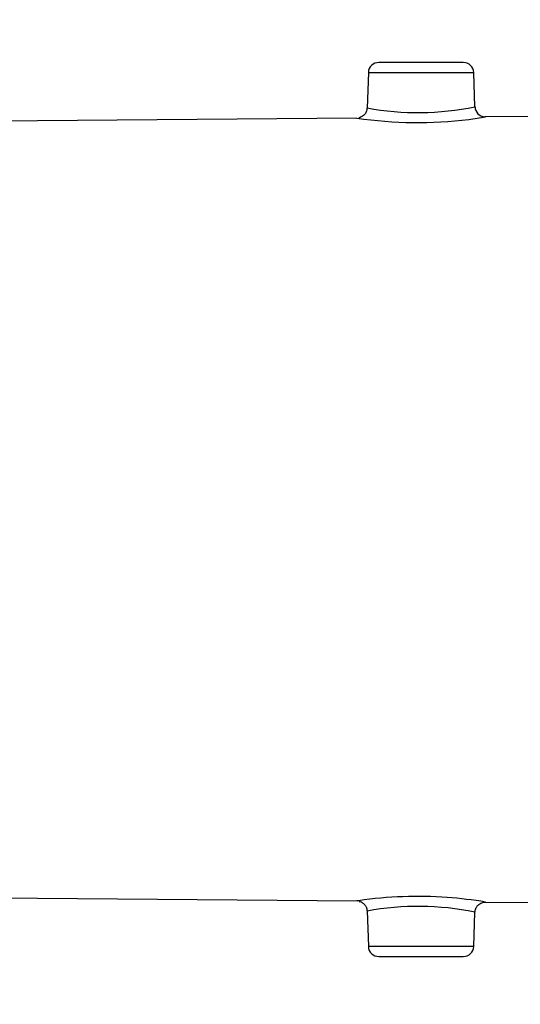
# Model space of a CAD drawing. Units: millimetres. Extents: x 0 to 594, y 0 to 420.
# Drawn here: x 80 to 98, y 310 to 345 of the extents above; entities that cross this region are included whole.
import ezdxf
from ezdxf import colors
from ezdxf.entities.mleader import LeaderData, LeaderLine
from ezdxf.enums import TextEntityAlignment as Align
from ezdxf.math import Vec2, Vec3

# ---------------------------------------------------------------- set-up
doc = ezdxf.new("R2010")
doc.units = ezdxf.units.MM
for name, color, linetype in [('Default', 7, 'Continuous'), ('II5-05_91-STD', 7, 'Continuous'), ('TSH-1', 7, 'Continuous')]:
    doc.layers.add(name, color=color, linetype=linetype)
doc.styles.add('SEACAD_Arial', font='arial.ttf')
doc.dimstyles.new('ISO-InstDr', dxfattribs={"dimtxt": 3.2, "dimasz": 4.48, "dimexe": 1.6, "dimexo": 1.6, "dimgap": 0.8, "dimtad": 1, "dimdec": 0, "dimlfac": 8, "dimzin": 0, "dimdsep": 46, "dimtxsty": 'SEACAD_Arial', "dimblk1": '_SE_FILLED', "dimblk2": '_SE_FILLED', "dimsah": 1, "dimcen": 1.6, "dimadec": 0, "dimazin": 0, "dimtfac": 0.5, "dimtofl": 0, "dimtmove": 0, "dimatfit": 3, "dimfxl": 1, "dimtzin": 0, "dimarcsym": 0})

# ---------------------------------------------------------------- blocks, each defined once
blk = doc.blocks.new('SE4')
at = {"layer": 'II5-05_91-STD', "color": 7, "linetype": 'Continuous'}
for p, q in [((96.073, 343.865), (93.047, 343.865)), ((92.672, 343.503), (92.628, 342.234)), ((92.672, 343.503), (96.448, 343.503)), ((96.491, 342.275), (96.448, 343.503)), ((92.263, 341.877), (68.918, 341.677)), ((105.041, 341.986), (96.838, 341.916)), ((68.918, 314.052), (92.269, 313.853)), ((96.845, 313.814), (105.041, 313.744)), ((92.628, 313.495), (92.672, 312.227)), ((96.448, 312.227), (96.491, 313.452)), ((96.448, 312.227), (92.672, 312.227)), ((93.047, 311.865), (96.073, 311.865))]:
    blk.add_line(p, q, dxfattribs=at)
for centre, radius, start, end in [((93.047, 343.49), 0.375, 90, 178), ((96.073, 343.49), 0.375, 2, 90), ((94.459, 352.146), 10.075, 259.5327, 281.6348), ((96.856, 342.282), 0.362, 180.6274, 267.4258), ((94.439, 356.42), 14.706, 261.4678, 277.1427), ((94.439, 356.42), 14.706, 277.1427, 279.5101), ((94.439, 299.309), 14.707, 85.867, 98.2598), ((94.439, 299.309), 14.707, 98.2598, 98.5328), ((94.459, 303.579), 10.08, 78.3699, 100.4616), ((94.439, 299.309), 14.707, 80.4919, 85.867), ((93.047, 312.24), 0.375, 182, 270), ((96.073, 312.24), 0.375, 270, 358)]:
    blk.add_arc(centre, radius, start, end, dxfattribs=at)
for points, knots in [([(92.622, 342.235), (92.622, 342.209), (92.622, 342.144), (92.574, 342.045), (92.501, 341.964), (92.425, 341.915), (92.368, 341.892), (92.341, 341.887), (92.335, 341.886)], [0, 0, 0, 0, 0.14933, 0.420433, 0.636178, 0.817497, 0.969848, 1, 1, 1, 1]), ([(92.341, 313.839), (92.366, 313.833), (92.42, 313.821), (92.507, 313.762), (92.583, 313.67), (92.627, 313.57), (92.623, 313.513), (92.622, 313.497)], [0, 0, 0, 0, 0.148491, 0.366989, 0.625561, 0.906458, 1, 1, 1, 1]), ([(96.496, 313.452), (96.496, 313.477), (96.495, 313.542), (96.543, 313.642), (96.616, 313.725), (96.693, 313.776), (96.763, 313.802), (96.815, 313.812), (96.839, 313.813), (96.845, 313.813)], [0, 0, 0, 0, 0.124356, 0.368636, 0.561823, 0.723756, 0.860042, 0.970819, 1, 1, 1, 1])]:
    blk.add_open_spline(points, degree=3, knots=knots, dxfattribs=at)
blk = doc.blocks.new('DMBLK341')
at = {"layer": 'Default', "linetype": 'Continuous'}
for points in [[(70.29, 398.902), (65.81, 398.156), (70.29, 397.409)], [(132.68, 398.902), (132.68, 397.409), (137.16, 398.156)]]:
    blk.add_hatch(color=7, dxfattribs=at).paths.add_polyline_path(points)
at = {"layer": 'Default', "color": 7, "linetype": 'Continuous'}
for p, q in [((65.81, 339.465), (65.81, 399.756)), ((137.16, 349.365), (137.16, 399.756)), ((137.16, 398.156), (65.81, 398.156))]:
    blk.add_line(p, q, dxfattribs=at)
at = {"layer": 'Default', "color": 7, "linetype": 'Continuous', "style": 'SEACAD_Arial'}
for s, p in [('571', (95.05, 405.996)), ('(', (91.989, 402.156)), (')', (109.52, 402.156)), ('22.47"', (95.05, 402.156))]:
    blk.add_text(s, height=3.2, dxfattribs=at).set_placement(p, align=Align.TOP_LEFT)
blk = doc.blocks.new('_SE_FILLED')
at = {"color": 0}
blk.add_line((0, 0), (-1, 0), dxfattribs=at)
blk.add_solid([(0, 0), (-1, -0.1665), (-1, 0.1665), (0, 0)], dxfattribs=at)

msp = doc.modelspace()

# ---------------------------------------------------------------- block references
at = {"layer": 'TSH-1'}
msp.add_blockref('SE4', (0, 0), dxfattribs=at)

# ---------------------------------------------------------------- dimensions: what is measured, and where the dimension line sits
at = {"layer": 'Default', "color": 7, "linetype": 'Continuous'}
dim = msp.add_linear_dim(base=(65.81, 398.156), p1=(137.16, 341.365), p2=(65.81, 337.865), text='\\A1;<>', dimstyle='ISO-InstDr', override={"dimpost": '\\X'}, dxfattribs=at)
dim.commit()
dim.dimension.update_dxf_attribs({"geometry": 'DMBLK341', "text_midpoint": (101.485, 398.156), "dimtype": 160})

# ---------------------------------------------------------------- leaders
ml = msp.add_multileader_mtext('Standard', dxfattribs=at)
ml.set_content('{\\pxsm0.9;\\fArial|b0||i0||c0|p34;\\W1.;BATTERY HOUSING\\P}', color=256)
ml.set_leader_properties()
ml.build(insert=Vec2(0, 0))
ml.multileader.update_dxf_attribs({"dogleg_length": 9.6, "arrow_head_size": 4.48})
ctx = ml.context
ctx.base_point, ctx.char_height, ctx.arrow_head_size, ctx.landing_gap_size = Vec3(49.592, 306.009), 3.2, 4.48, 1.12
notes = []
notes.append((ctx, [(0, (1, 1, 0), (104.399, 305.609), (-1, 0), 9.6, [(0, [(142.029, 321.363)], 0, [])])]))
ctx.mtext.insert = Vec3(51.592, 307.236)
for ctx, leaders in notes:
    for number, flags, end, landing, length, lines in leaders:
        leader = LeaderData()
        leader.index, (leader.has_last_leader_line, leader.has_dogleg_vector, leader.attachment_direction) = number, flags
        leader.last_leader_point, leader.dogleg_vector, leader.dogleg_length = Vec3(end), Vec3(landing), length
        for number, points, colour, breaks in lines:
            line = LeaderLine()
            line.index, line.vertices, line.color, line.breaks = number, Vec3.list(points), colors.encode_raw_color(colour), breaks
            leader.lines.append(line)
        ctx.leaders.append(leader)

doc.saveas('drawing.dxf')
